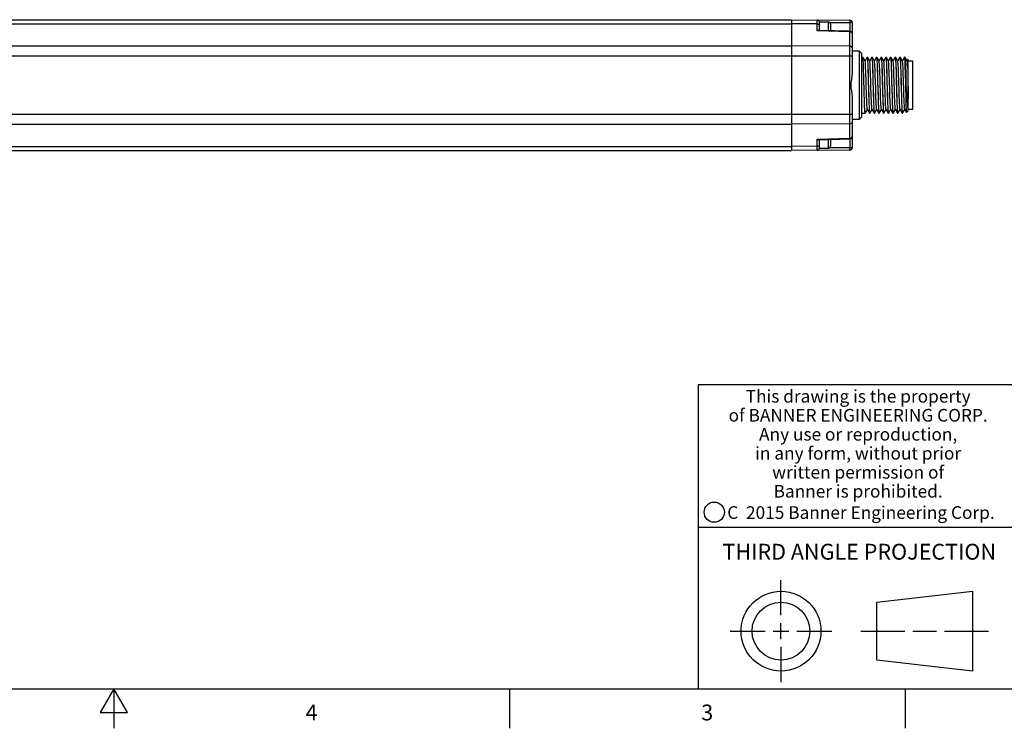
# Model space of a CAD drawing. Units: inches. Extents: x 0.7 to 21.3, y 0.5 to 16.
# Drawn here: x 10.4 to 16.6, y 0.5 to 5 of the extents above; entities that cross this region are included whole.
import ezdxf

# ---------------------------------------------------------------- set-up
doc = ezdxf.new("R2010")
doc.units = ezdxf.units.IN
doc.header["$LTSCALE"] = 1.21
doc.header["$MEASUREMENT"] = 0
doc.layers.get('0').update_dxf_attribs({"linetype": 'CONTINUOUS'})
doc.layers.add('AXIS', color=7, linetype='CONTINUOUS')
doc.styles.add('TEXTSTYLE_2', font='txt', dxfattribs={"width": 0.8})
doc.styles.add('TEXTSTYLE_4', font='txt', dxfattribs={"width": 0.85})
doc.styles.add('TEXTSTYLE_5', font='txt', dxfattribs={"width": 0.75})

msp = doc.modelspace()

# ---------------------------------------------------------------- linework, layer by layer
at = {"color": 7, "linetype": 'CONTINUOUS'}
for p, q in [((5.9584, 4.977), (15.2891, 4.977)), ((5.9584, 4.9511), (15.2891, 4.9511)), ((15.2891, 4.977), (15.6583, 4.9738)), ((15.2891, 4.977), (15.2891, 4.1502)), ((15.4516, 4.9501), (15.2891, 4.9511)), ((15.4516, 4.9058), (15.4516, 4.9756)), ((15.4663, 4.9629), (15.5218, 4.9629)), ((15.4663, 4.9097), (15.4663, 4.9629)), ((15.5218, 4.9629), (15.5218, 4.908)), ((15.5303, 4.9602), (15.6584, 4.959)), ((15.5368, 4.9479), (15.5368, 4.9076)), ((15.6729, 4.959), (15.6584, 4.959)), ((15.6584, 4.959), (15.6584, 4.9039)), ((15.6729, 4.959), (15.6729, 4.6391)), ((15.6583, 4.8996), (15.4516, 4.9058)), ((15.6586, 4.9039), (15.462, 4.9098)), ((15.6583, 4.2277), (15.6583, 4.8996)), ((5.9584, 4.811), (15.2891, 4.811)), ((15.6583, 4.8088), (15.2891, 4.811)), ((5.5745, 4.7484), (15.6729, 4.7484)), ((15.6729, 4.7807), (15.7172, 4.7803)), ((15.732, 4.7654), (15.7172, 4.7803)), ((15.7172, 4.7803), (15.7172, 4.347)), ((15.732, 4.7654), (15.732, 4.3619)), ((15.732, 4.7408), (15.7402, 4.7408)), ((15.7404, 4.7406), (15.7402, 4.7408)), ((15.7541, 4.7169), (15.7404, 4.7406)), ((15.7678, 4.7406), (15.7541, 4.7169)), ((15.7678, 4.7406), (15.7681, 4.7408)), ((15.7681, 4.7408), (15.7698, 4.7408)), ((15.77, 4.7406), (15.7698, 4.7408)), ((15.7837, 4.7169), (15.77, 4.7406)), ((15.7974, 4.7406), (15.7837, 4.7169)), ((15.7974, 4.7406), (15.7976, 4.7408)), ((15.7976, 4.7408), (15.7993, 4.7408)), ((15.7995, 4.7406), (15.7993, 4.7408)), ((15.8132, 4.7169), (15.7995, 4.7406)), ((15.8269, 4.7406), (15.8132, 4.7169)), ((15.8269, 4.7406), (15.8271, 4.7408)), ((15.8271, 4.7408), (15.8288, 4.7408)), ((15.829, 4.7406), (15.8288, 4.7408)), ((15.8427, 4.7169), (15.829, 4.7406)), ((15.8564, 4.7406), (15.8427, 4.7169)), ((15.8564, 4.7406), (15.8566, 4.7408)), ((15.8566, 4.7408), (15.8583, 4.7408)), ((15.8586, 4.7406), (15.8583, 4.7408)), ((15.8723, 4.7169), (15.8586, 4.7406)), ((15.8859, 4.7406), (15.8723, 4.7169)), ((15.8859, 4.7406), (15.8862, 4.7408)), ((15.8862, 4.7408), (15.8879, 4.7408)), ((15.8881, 4.7406), (15.8879, 4.7408)), ((15.9018, 4.7169), (15.8881, 4.7406)), ((15.9155, 4.7406), (15.9018, 4.7169)), ((15.9155, 4.7406), (15.9157, 4.7408)), ((15.9157, 4.7408), (15.9174, 4.7408)), ((15.9176, 4.7406), (15.9174, 4.7408)), ((15.9313, 4.7169), (15.9176, 4.7406)), ((15.945, 4.7406), (15.9313, 4.7169)), ((15.945, 4.7406), (15.9452, 4.7408)), ((15.9452, 4.7408), (15.9469, 4.7408)), ((15.9471, 4.7406), (15.9469, 4.7408)), ((15.9608, 4.7169), (15.9471, 4.7406)), ((15.9745, 4.7406), (15.9608, 4.7169)), ((15.9745, 4.7406), (15.9747, 4.7408)), ((15.9747, 4.7408), (15.9765, 4.7408)), ((15.9767, 4.7406), (15.9765, 4.7408)), ((15.9904, 4.7169), (15.9767, 4.7406)), ((16.0041, 4.7406), (15.9904, 4.7169)), ((16.0043, 4.7408), (16.0041, 4.7406)), ((16.0046, 4.7404), (16.0043, 4.7408)), ((16.0054, 4.736), (16.0046, 4.7404)), ((16.006, 4.7408), (16.0062, 4.7406)), ((16.0199, 4.7169), (16.0062, 4.7406)), ((15.7544, 4.7165), (15.7541, 4.7169)), ((15.7839, 4.7165), (15.7837, 4.7169)), ((15.8134, 4.7165), (15.8132, 4.7169)), ((15.843, 4.7165), (15.8427, 4.7169)), ((15.8725, 4.7165), (15.8723, 4.7169)), ((15.902, 4.7165), (15.9018, 4.7169)), ((15.9316, 4.7165), (15.9313, 4.7169)), ((15.9611, 4.7165), (15.9608, 4.7169)), ((15.9906, 4.7165), (15.9904, 4.7169)), ((16.0259, 4.7272), (16.0199, 4.7169)), ((16.0201, 4.7165), (16.0199, 4.7169)), ((16.026, 4.7273), (16.0259, 4.7272)), ((16.0273, 4.726), (16.026, 4.7273)), ((16.0273, 4.7116), (16.0268, 4.7214)), ((16.0273, 4.4012), (16.0273, 4.726)), ((16.0273, 4.7164), (16.0568, 4.7164)), ((16.0568, 4.4108), (16.0568, 4.7164)), ((16.0125, 4.5956), (16.0125, 4.5317)), ((15.6729, 4.4881), (15.6729, 4.1682)), ((15.6729, 4.3789), (5.5745, 4.3789)), ((15.732, 4.3619), (15.7172, 4.347)), ((15.732, 4.3865), (15.755, 4.3865)), ((15.7552, 4.3867), (15.755, 4.3865)), ((15.7552, 4.3867), (15.7689, 4.4103)), ((15.7687, 4.4108), (15.7689, 4.4103)), ((15.7689, 4.4103), (15.7826, 4.3867)), ((15.7826, 4.3867), (15.7828, 4.3865)), ((15.7828, 4.3865), (15.7845, 4.3865)), ((15.7847, 4.3867), (15.7845, 4.3865)), ((15.7847, 4.3867), (15.7984, 4.4103)), ((15.7982, 4.4108), (15.7984, 4.4103)), ((15.7984, 4.4103), (15.8121, 4.3867)), ((15.8121, 4.3867), (15.8123, 4.3865)), ((15.8123, 4.3865), (15.8141, 4.3865)), ((15.8143, 4.3867), (15.8141, 4.3865)), ((15.8143, 4.3867), (15.828, 4.4103)), ((15.8277, 4.4108), (15.828, 4.4103)), ((15.828, 4.4103), (15.8417, 4.3867)), ((15.8417, 4.3867), (15.8419, 4.3865)), ((15.8419, 4.3865), (15.8436, 4.3865)), ((15.8438, 4.3867), (15.8436, 4.3865)), ((15.8438, 4.3867), (15.8575, 4.4103)), ((15.8572, 4.4108), (15.8575, 4.4103)), ((15.8575, 4.4103), (15.8712, 4.3867)), ((15.8712, 4.3867), (15.8714, 4.3865)), ((15.8714, 4.3865), (15.8731, 4.3865)), ((15.8733, 4.3867), (15.8731, 4.3865)), ((15.8733, 4.3867), (15.887, 4.4103)), ((15.8868, 4.4108), (15.887, 4.4103)), ((15.887, 4.4103), (15.9007, 4.3867)), ((15.9007, 4.3867), (15.9009, 4.3865)), ((15.9009, 4.3865), (15.9026, 4.3865)), ((15.9028, 4.3867), (15.9026, 4.3865)), ((15.9028, 4.3867), (15.9165, 4.4103)), ((15.9163, 4.4108), (15.9165, 4.4103)), ((15.9165, 4.4103), (15.9302, 4.3867)), ((15.9302, 4.3867), (15.9305, 4.3865)), ((15.9305, 4.3865), (15.9322, 4.3865)), ((15.9324, 4.3867), (15.9322, 4.3865)), ((15.9324, 4.3867), (15.9461, 4.4103)), ((15.9458, 4.4108), (15.9461, 4.4103)), ((15.9461, 4.4103), (15.9598, 4.3867)), ((15.9598, 4.3867), (15.96, 4.3865)), ((15.96, 4.3865), (15.9617, 4.3865)), ((15.9619, 4.3867), (15.9617, 4.3865)), ((15.9619, 4.3867), (15.9756, 4.4103)), ((15.9754, 4.4108), (15.9756, 4.4103)), ((15.9756, 4.4103), (15.9893, 4.3867)), ((15.9893, 4.3867), (15.9895, 4.3865)), ((15.9895, 4.3865), (15.9912, 4.3865)), ((15.9912, 4.3865), (15.9914, 4.3867)), ((15.9914, 4.3867), (16.0051, 4.4103)), ((16.0049, 4.4108), (16.0051, 4.4103)), ((16.0051, 4.4103), (16.0165, 4.3907)), ((16.0166, 4.3906), (16.0165, 4.3907)), ((16.0273, 4.4012), (16.0166, 4.3906)), ((16.0273, 4.4108), (16.0568, 4.4108)), ((5.9584, 4.3162), (15.2891, 4.3162)), ((15.6583, 4.3185), (15.2891, 4.3162)), ((15.7172, 4.347), (15.6729, 4.3466)), ((5.9584, 4.1762), (15.2891, 4.1762)), ((15.4516, 4.1772), (15.2891, 4.1762)), ((15.4516, 4.2215), (15.6583, 4.2277)), ((15.4516, 4.1517), (15.4516, 4.2215)), ((15.462, 4.2175), (15.6586, 4.2233)), ((15.4663, 4.1643), (15.4663, 4.2176)), ((15.5218, 4.2193), (15.5218, 4.1643)), ((15.5368, 4.2197), (15.5368, 4.1793)), ((15.6584, 4.2233), (15.6584, 4.1682)), ((5.9584, 4.1502), (15.2891, 4.1502)), ((15.6583, 4.1535), (15.2891, 4.1502)), ((15.4663, 4.1643), (15.5218, 4.1643)), ((15.6584, 4.1682), (15.5303, 4.1671)), ((15.6729, 4.1682), (15.6584, 4.1682)), ((21.05, 2.67), (14.7, 2.67)), ((14.7, 2.67), (14.7, 0.75)), ((14.7, 1.77), (16.7, 1.77)), ((15.223, 1.214), (15.223, 1.4361)), ((15.8277, 1.2967), (16.434, 1.3661)), ((16.434, 1.3661), (16.434, 0.8619)), ((15.8277, 0.9313), (15.8277, 1.2967)), ((15.223, 1.064), (15.223, 1.164)), ((14.9009, 1.114), (15.123, 1.114)), ((15.173, 1.114), (15.273, 1.114)), ((15.323, 1.114), (15.5451, 1.114)), ((15.7277, 1.114), (16.0058, 1.114)), ((16.0558, 1.114), (16.2059, 1.114)), ((16.2559, 1.114), (16.534, 1.114)), ((15.223, 1.014), (15.223, 0.7919)), ((16.434, 0.8619), (15.8277, 0.9313)), ((0.964, 0.75), (21.05, 0.75)), ((11.007, 0.75), (10.9204, 0.6)), ((11.0936, 0.6), (11.007, 0.75)), ((11.007, 0.75), (11.007, 0.5)), ((13.507, 0.75), (13.507, 0.5)), ((16.007, 0.75), (16.007, 0.5)), ((10.9204, 0.6), (11.0936, 0.6))]:
    msp.add_line(p, q, dxfattribs=at)
for points in [[(15.4516, 4.9501), (15.4561, 4.9495), (15.4602, 4.948), (15.4635, 4.9457), (15.4655, 4.9428), (15.4663, 4.9396)], [(15.6583, 4.9738), (15.6584, 4.9731), (15.6584, 4.971), (15.6585, 4.9677), (15.6585, 4.9636), (15.6584, 4.959)], [(15.462, 4.9098), (15.4598, 4.9096), (15.4571, 4.9088), (15.4544, 4.9075), (15.4516, 4.9058)], [(15.6583, 4.8996), (15.6584, 4.9022), (15.6586, 4.9036), (15.6586, 4.9039)], [(15.6729, 4.8892), (15.6722, 4.8924), (15.6702, 4.8953), (15.6669, 4.8976), (15.6628, 4.8991), (15.6583, 4.8996)], [(15.6586, 4.9039), (15.6621, 4.9034), (15.6663, 4.9015), (15.6698, 4.8983), (15.6721, 4.8941), (15.6729, 4.8892)], [(15.6729, 4.7983), (15.6722, 4.8015), (15.6702, 4.8044), (15.6669, 4.8067), (15.6628, 4.8082), (15.6583, 4.8088)], [(15.7468, 4.5951), (15.746, 4.6248), (15.7451, 4.6526), (15.7443, 4.6777), (15.7435, 4.6994), (15.7427, 4.717), (15.7419, 4.7301), (15.741, 4.7381), (15.7404, 4.7406)], [(15.7681, 4.7408), (15.7689, 4.7381), (15.7697, 4.7301), (15.7705, 4.717), (15.7713, 4.6994), (15.7721, 4.6777), (15.773, 4.6526)], [(15.7739, 4.6774), (15.773, 4.6994), (15.7722, 4.717), (15.7714, 4.73), (15.7706, 4.7381), (15.77, 4.7406)], [(15.7976, 4.7408), (15.7984, 4.7381), (15.7992, 4.73), (15.8, 4.717), (15.8009, 4.6994), (15.8017, 4.6774), (15.8025, 4.6517), (15.8033, 4.6235), (15.8042, 4.5939), (15.8058, 4.5321)], [(15.8058, 4.5952), (15.805, 4.6249), (15.8042, 4.6527), (15.8034, 4.6777), (15.8026, 4.6995), (15.8017, 4.7171), (15.8009, 4.7302), (15.8001, 4.7381), (15.7995, 4.7406)], [(15.8271, 4.7408), (15.8279, 4.7381), (15.8287, 4.7302), (15.8296, 4.7171), (15.8304, 4.6995), (15.8312, 4.6777), (15.832, 4.6527), (15.8328, 4.6249), (15.8337, 4.5952)], [(15.8313, 4.7171), (15.8307, 4.7273), (15.83, 4.7348), (15.8294, 4.7393), (15.829, 4.7406)], [(15.8566, 4.7408), (15.8573, 4.7393), (15.8579, 4.7348), (15.8585, 4.7273), (15.8591, 4.7171)], [(15.8649, 4.5951), (15.8641, 4.6248), (15.8633, 4.6526), (15.8624, 4.6777), (15.8616, 4.6994), (15.8608, 4.717), (15.86, 4.7302), (15.8592, 4.7381), (15.8586, 4.7406)], [(15.8862, 4.7408), (15.887, 4.7381), (15.8878, 4.7302), (15.8886, 4.717), (15.8894, 4.6994), (15.8903, 4.6777), (15.8911, 4.6526), (15.8919, 4.6248), (15.8927, 4.5951)], [(15.8961, 4.5321), (15.8944, 4.5939), (15.8936, 4.6235), (15.8928, 4.6516), (15.892, 4.6773), (15.8911, 4.6994), (15.8903, 4.717), (15.8895, 4.73), (15.8887, 4.7381), (15.8881, 4.7406)], [(15.9157, 4.7408), (15.9165, 4.7381), (15.9173, 4.73), (15.9182, 4.717), (15.919, 4.6994), (15.9198, 4.6773), (15.9206, 4.6516), (15.9215, 4.6235), (15.9223, 4.5939), (15.9239, 4.5321)], [(15.9297, 4.4102), (15.9289, 4.4266), (15.9282, 4.4468), (15.9274, 4.4705), (15.9266, 4.4965), (15.9258, 4.5239), (15.9251, 4.5525), (15.9243, 4.5817), (15.9235, 4.6102), (15.9228, 4.6373), (15.922, 4.6624), (15.9212, 4.6849), (15.9205, 4.7043), (15.9197, 4.7199), (15.9189, 4.7315), (15.9182, 4.7385), (15.9176, 4.7406)], [(15.9452, 4.7408), (15.946, 4.7385), (15.9468, 4.7315), (15.9475, 4.7199), (15.9483, 4.7043), (15.9491, 4.6849), (15.9498, 4.6624), (15.9506, 4.6373), (15.9514, 4.6102), (15.9521, 4.5817), (15.9529, 4.5525), (15.9537, 4.5239), (15.9544, 4.4965), (15.9552, 4.4705), (15.956, 4.4468), (15.9568, 4.4266), (15.9575, 4.4102)], [(15.9551, 4.5321), (15.9535, 4.5939), (15.9527, 4.6235), (15.9519, 4.6517), (15.951, 4.6774), (15.9502, 4.6994), (15.9494, 4.717), (15.9486, 4.7301), (15.9477, 4.7381), (15.9471, 4.7406)], [(15.9747, 4.7408), (15.9756, 4.7381), (15.9764, 4.7301), (15.9772, 4.717), (15.978, 4.6994), (15.9789, 4.6774), (15.9797, 4.6517), (15.9805, 4.6235), (15.9813, 4.5939), (15.983, 4.5321)], [(15.983, 4.5952), (15.9822, 4.6248), (15.9814, 4.6527), (15.9805, 4.6777), (15.9797, 4.6994), (15.9789, 4.7171), (15.9781, 4.7302), (15.9773, 4.7381), (15.9767, 4.7406)], [(16.0125, 4.5317), (16.0109, 4.5912), (16.0101, 4.6202), (16.0093, 4.6476), (16.0085, 4.6726), (16.0078, 4.6945), (16.007, 4.7127), (16.0062, 4.7267), (16.0054, 4.736)], [(16.0062, 4.7406), (16.007, 4.7367), (16.0078, 4.728), (16.0086, 4.7146), (16.0094, 4.697), (16.0101, 4.6757), (16.0109, 4.6512), (16.0117, 4.6242), (16.0125, 4.5956)], [(15.7687, 4.4108), (15.768, 4.4136), (15.7671, 4.4214), (15.7663, 4.4339), (15.7654, 4.4506), (15.7646, 4.471), (15.7637, 4.4944), (15.7629, 4.52), (15.762, 4.5471), (15.7612, 4.5747), (15.7603, 4.6019), (15.7595, 4.6279), (15.7586, 4.6518), (15.7578, 4.6728), (15.7569, 4.6903), (15.7561, 4.7037), (15.7552, 4.7125), (15.7544, 4.7165)], [(15.778, 4.5321), (15.7763, 4.5939), (15.7755, 4.6235), (15.7747, 4.6517), (15.7739, 4.6774)], [(15.7982, 4.4108), (15.7977, 4.4126), (15.7968, 4.4195), (15.796, 4.4311), (15.7951, 4.447), (15.7943, 4.4667), (15.7934, 4.4895), (15.7926, 4.5148), (15.7917, 4.5416), (15.7909, 4.5692), (15.79, 4.5965), (15.7892, 4.6229), (15.7883, 4.6472), (15.7875, 4.6689), (15.7866, 4.6871), (15.7858, 4.7014), (15.7849, 4.7111), (15.7841, 4.7161), (15.7839, 4.7165)], [(15.8214, 4.5361), (15.8197, 4.5911), (15.8189, 4.6177), (15.818, 4.6426), (15.8172, 4.6648), (15.8163, 4.6838), (15.8155, 4.6989), (15.8146, 4.7096), (15.8138, 4.7155), (15.8134, 4.7165)], [(15.8436, 4.3865), (15.8428, 4.3888), (15.842, 4.3958), (15.8413, 4.4074), (15.8405, 4.423), (15.8397, 4.4423), (15.839, 4.4648), (15.8382, 4.49), (15.8374, 4.517), (15.8367, 4.5456), (15.8359, 4.5748), (15.8351, 4.6034), (15.8344, 4.6308), (15.8336, 4.6568), (15.8328, 4.6804), (15.832, 4.7007), (15.8313, 4.7171)], [(15.8452, 4.6962), (15.8443, 4.7078), (15.8435, 4.7147), (15.843, 4.7165)], [(15.8572, 4.4108), (15.8571, 4.4112), (15.8562, 4.4161), (15.8554, 4.4259), (15.8545, 4.4401), (15.8537, 4.4584), (15.8528, 4.48), (15.852, 4.5044), (15.8511, 4.5307), (15.8503, 4.5581), (15.8494, 4.5857), (15.8486, 4.6125), (15.8477, 4.6378), (15.8469, 4.6606), (15.846, 4.6803), (15.8452, 4.6962)], [(15.8591, 4.7171), (15.8599, 4.7007), (15.8606, 4.6804), (15.8614, 4.6568), (15.8622, 4.6308), (15.863, 4.6034), (15.8637, 4.5748), (15.8645, 4.5456), (15.8653, 4.517), (15.866, 4.49), (15.8668, 4.4648), (15.8676, 4.4423), (15.8683, 4.423), (15.8691, 4.4074), (15.8699, 4.3958), (15.8706, 4.3888), (15.8712, 4.3867)], [(15.8868, 4.4108), (15.8859, 4.4148), (15.8851, 4.4236), (15.8842, 4.4369), (15.8834, 4.4544), (15.8825, 4.4755), (15.8817, 4.4994), (15.8808, 4.5254), (15.88, 4.5526), (15.8791, 4.5802), (15.8783, 4.6072), (15.8774, 4.6329), (15.8766, 4.6563), (15.8757, 4.6766), (15.8749, 4.6933), (15.874, 4.7058), (15.8732, 4.7137), (15.8725, 4.7165)], [(15.9163, 4.4108), (15.9156, 4.4136), (15.9148, 4.4214), (15.9139, 4.4339), (15.9131, 4.4506), (15.9122, 4.471), (15.9114, 4.4944), (15.9105, 4.52), (15.9097, 4.5471), (15.9088, 4.5747), (15.908, 4.6019), (15.9071, 4.6279), (15.9063, 4.6518), (15.9054, 4.6728), (15.9046, 4.6903), (15.9037, 4.7037), (15.9029, 4.7125), (15.902, 4.7165)], [(15.9436, 4.4311), (15.9428, 4.447), (15.9419, 4.4667), (15.9411, 4.4895), (15.9402, 4.5148), (15.9394, 4.5416), (15.9385, 4.5692), (15.9377, 4.5965), (15.9368, 4.6229), (15.936, 4.6472), (15.9351, 4.6689), (15.9343, 4.6871), (15.9334, 4.7014), (15.9326, 4.7111), (15.9317, 4.7161), (15.9316, 4.7165)], [(15.9754, 4.4108), (15.9747, 4.4134), (15.9738, 4.4211), (15.973, 4.4332), (15.9722, 4.4496), (15.9713, 4.4695), (15.9705, 4.4925), (15.9697, 4.5177), (15.9688, 4.5444), (15.968, 4.5717), (15.9671, 4.5988), (15.9663, 4.6247), (15.9655, 4.6487), (15.9646, 4.6699), (15.9638, 4.6878), (15.9629, 4.7018), (15.9621, 4.7113), (15.9613, 4.7161), (15.9611, 4.7165)], [(16.0049, 4.4108), (16.0041, 4.4143), (16.0032, 4.4227), (16.0024, 4.4355), (16.0016, 4.4524), (16.0007, 4.4729), (15.9999, 4.4963), (15.999, 4.5218), (15.9982, 4.5486), (15.9974, 4.5759), (15.9965, 4.6029), (15.9957, 4.6286), (15.9948, 4.6522), (15.994, 4.673), (15.9932, 4.6903), (15.9923, 4.7035), (15.9915, 4.7123), (15.9906, 4.7165)], [(16.0226, 4.6926), (16.0217, 4.7052), (16.0209, 4.7133), (16.0201, 4.7165)], [(16.0273, 4.6506), (16.0257, 4.667), (16.0241, 4.6811), (16.0226, 4.6926)], [(16.0226, 4.6926), (16.023, 4.6784), (16.0235, 4.6609), (16.024, 4.6407), (16.0245, 4.6187), (16.0249, 4.5954), (16.0254, 4.5711), (16.0259, 4.5463), (16.0263, 4.5219), (16.0268, 4.4985), (16.0273, 4.4767)], [(16.0268, 4.7214), (16.0262, 4.7266), (16.026, 4.7273)], [(15.6729, 4.6391), (15.6715, 4.6194), (15.6684, 4.599), (15.6652, 4.5803), (15.6638, 4.5635), (15.6653, 4.5466), (15.6684, 4.5281), (15.6715, 4.5078), (15.6729, 4.4881)], [(15.773, 4.6526), (15.7738, 4.6248), (15.7746, 4.5951)], [(15.755, 4.3865), (15.7542, 4.3892), (15.7533, 4.3972), (15.7525, 4.4103), (15.7517, 4.4279), (15.7509, 4.45), (15.7501, 4.4757), (15.7492, 4.5038), (15.7484, 4.5334), (15.7468, 4.5951)], [(15.7746, 4.5951), (15.7762, 4.5334), (15.7771, 4.5038), (15.7779, 4.4757), (15.7787, 4.45), (15.7795, 4.4279), (15.7804, 4.4103), (15.7812, 4.3972), (15.782, 4.3892), (15.7826, 4.3867)], [(15.8141, 4.3865), (15.8132, 4.3892), (15.8124, 4.3972), (15.8116, 4.4103), (15.8108, 4.4279), (15.8099, 4.4499), (15.8091, 4.4756), (15.8083, 4.5038), (15.8075, 4.5334), (15.8058, 4.5952)], [(15.8337, 4.5952), (15.8353, 4.5334), (15.8361, 4.5038), (15.8369, 4.4756), (15.8378, 4.4499), (15.8386, 4.4279), (15.8394, 4.4103), (15.8402, 4.3972), (15.8411, 4.3892), (15.8417, 4.3867)], [(15.8731, 4.3865), (15.8723, 4.3892), (15.8715, 4.3972), (15.8706, 4.4103), (15.8698, 4.4279), (15.869, 4.4499), (15.8682, 4.4756), (15.8673, 4.5038), (15.8665, 4.5334), (15.8649, 4.5951)], [(15.8927, 4.5951), (15.8944, 4.5334), (15.8952, 4.5038), (15.896, 4.4756), (15.8968, 4.4499), (15.8976, 4.4279), (15.8985, 4.4103), (15.8993, 4.3972), (15.9001, 4.3892), (15.9007, 4.3867)], [(15.9912, 4.3865), (15.9904, 4.3892), (15.9896, 4.3972), (15.9888, 4.4103), (15.9879, 4.4279), (15.9871, 4.4499), (15.9863, 4.4756), (15.9855, 4.5038), (15.9846, 4.5334), (15.983, 4.5952)], [(16.0273, 4.4156), (16.0254, 4.4273), (16.0236, 4.443), (16.0217, 4.4624), (16.0199, 4.4851), (16.018, 4.5104), (16.0162, 4.5377), (16.0143, 4.5665), (16.0125, 4.5956)], [(15.7845, 4.3865), (15.7837, 4.3891), (15.7829, 4.3971), (15.7821, 4.4102), (15.7812, 4.4278), (15.7804, 4.4495), (15.7796, 4.4746), (15.7788, 4.5024), (15.778, 4.5321)], [(15.8058, 4.5321), (15.8066, 4.5024), (15.8074, 4.4746), (15.8083, 4.4495), (15.8091, 4.4278), (15.8099, 4.4102), (15.8107, 4.3971), (15.8115, 4.3891), (15.8121, 4.3867)], [(15.8277, 4.4108), (15.8274, 4.4118), (15.8265, 4.4177), (15.8257, 4.4284), (15.8248, 4.4435), (15.824, 4.4624), (15.8231, 4.4847), (15.8223, 4.5096), (15.8214, 4.5361)], [(15.9026, 4.3865), (15.9018, 4.3891), (15.901, 4.3971), (15.9002, 4.4102), (15.8994, 4.4278), (15.8985, 4.4495), (15.8977, 4.4746), (15.8969, 4.5024), (15.8961, 4.5321)], [(15.9239, 4.5321), (15.9247, 4.5024), (15.9255, 4.4746), (15.9264, 4.4495), (15.9272, 4.4278), (15.928, 4.4102), (15.9288, 4.3971), (15.9296, 4.3891), (15.9302, 4.3867)], [(15.9617, 4.3865), (15.9609, 4.3891), (15.9601, 4.3971), (15.9592, 4.4102), (15.9584, 4.4278), (15.9576, 4.4495), (15.9568, 4.4746), (15.956, 4.5024), (15.9551, 4.5321)], [(15.983, 4.5321), (15.9838, 4.5024), (15.9846, 4.4746), (15.9854, 4.4495), (15.9862, 4.4278), (15.9871, 4.4102), (15.9879, 4.3971), (15.9887, 4.3891), (15.9893, 4.3867)], [(16.0165, 4.3907), (16.016, 4.3936), (16.0155, 4.4015), (16.015, 4.4141), (16.0145, 4.4311), (16.014, 4.452), (16.0135, 4.4762), (16.013, 4.503), (16.0125, 4.5317)], [(15.9458, 4.4108), (15.9453, 4.4127), (15.9445, 4.4196), (15.9436, 4.4311)], [(15.9322, 4.3865), (15.9315, 4.388), (15.9309, 4.3925), (15.9303, 4.4), (15.9297, 4.4102)], [(15.9575, 4.4102), (15.9581, 4.4), (15.9588, 4.3925), (15.9594, 4.388), (15.9598, 4.3867)], [(15.6729, 4.329), (15.6722, 4.3257), (15.6702, 4.3228), (15.6669, 4.3205), (15.6628, 4.319), (15.6583, 4.3185)], [(15.6583, 4.2277), (15.6628, 4.2282), (15.6669, 4.2297), (15.6702, 4.232), (15.6722, 4.2349), (15.6729, 4.2381)], [(15.6586, 4.2233), (15.6621, 4.2239), (15.6663, 4.2257), (15.6698, 4.2289), (15.6721, 4.2332), (15.6729, 4.2381)], [(15.4516, 4.2215), (15.4544, 4.2198), (15.4571, 4.2185), (15.4598, 4.2177), (15.462, 4.2175)], [(15.4516, 4.1772), (15.4561, 4.1777), (15.4602, 4.1792), (15.4635, 4.1815), (15.4655, 4.1844), (15.4663, 4.1876)], [(15.6583, 4.2277), (15.6584, 4.2251), (15.6586, 4.2236), (15.6586, 4.2233)], [(15.6583, 4.1535), (15.6584, 4.1542), (15.6584, 4.1563), (15.6585, 4.1595), (15.6585, 4.1637), (15.6584, 4.1682)]]:
    msp.add_lwpolyline(points, dxfattribs=at)
for centre, radius in [((14.8013, 1.8652), 0.0638), ((15.223, 1.114), 0.2521), ((15.223, 1.114), 0.1827)]:
    msp.add_circle(centre, radius, dxfattribs=at)
for centre, radius, start, end in [((15.4515, 4.9608), 0.0148, 0, 89.5), ((15.5218, 4.9479), 0.015, 0, 90), ((15.6582, 4.959), 0.0148, 0, 89.5), ((15.5218, 4.1793), 0.015, 270, 360), ((15.4515, 4.1664), 0.0148, 270.5, 360), ((15.6582, 4.1682), 0.0148, 270.5, 360)]:
    msp.add_arc(centre, radius, start, end, dxfattribs=at)
at = {"layer": 'AXIS', "color": 7, "linetype": 'CONTINUOUS'}
msp.add_line((16.0043, 4.7408), (16.006, 4.7408), dxfattribs=at)

# ---------------------------------------------------------------- texts
at = {"color": 7, "linetype": 'CONTINUOUS', "attachment_point": 2, "line_spacing_factor": 0.9}
for s, insert, char_height, width, style in [('This drawing is the property\\Pof BANNER ENGINEERING CORP.\\PAny use or reproduction,\\Pin any form, without prior\\Pwritten permission of\\PBanner is prohibited.', (15.7105, 2.6378), 0.08, 1.904, 'TEXTSTYLE_4'), ('C  2015 Banner Engineering Corp.', (15.7284, 1.9032), 0.08, 1.92, 'TEXTSTYLE_5'), ('THIRD ANGLE PROJECTION', (15.7175, 1.6656), 0.1, 1.76, 'TEXTSTYLE_2'), ('4', (12.257, 0.65), 0.1, 0.08, 'TEXTSTYLE_2'), ('3', (14.757, 0.65), 0.1, 0.08, 'TEXTSTYLE_2')]:
    msp.add_mtext(s, dxfattribs=dict(at, insert=insert, char_height=char_height, width=width, style=style))

doc.saveas('drawing.dxf')
